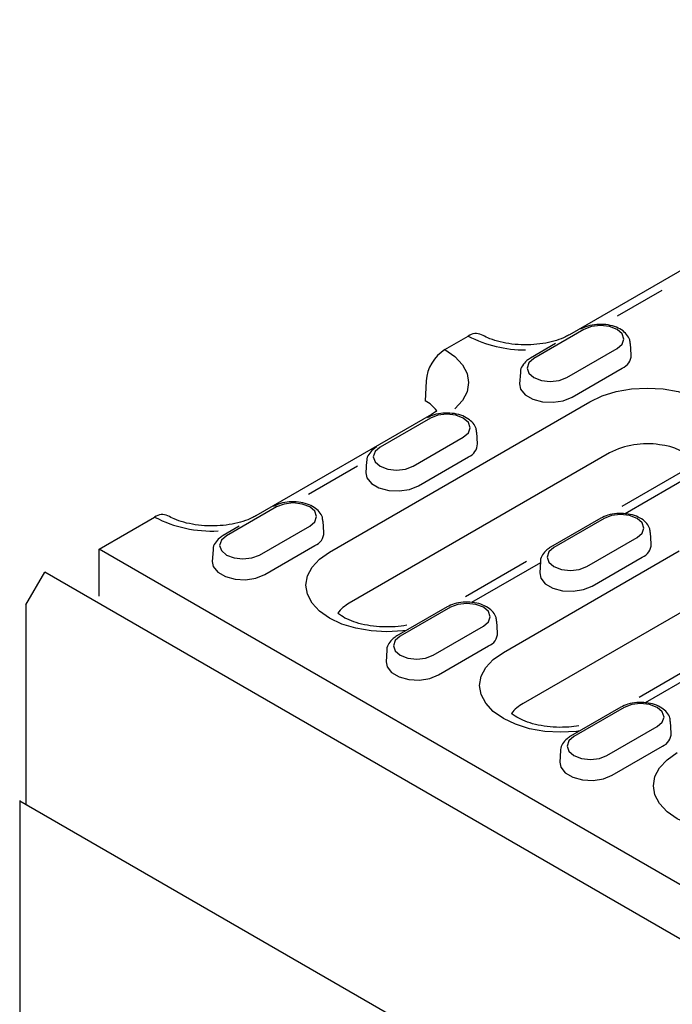
# Model space of a CAD drawing. Extents: x 0 to 1950, y 0 to 2937.
# Drawn here: x 1118 to 1206, y 1313 to 1446 of the extents above; entities that cross this region are included whole.
import ezdxf

# ---------------------------------------------------------------- set-up
doc = ezdxf.new("R2010")
doc.units = 0
doc.header["$LTSCALE"] = 7
doc.header["$MEASUREMENT"] = 0
doc.layers.add('DUENN-18', color=94, linetype='CONTINUOUS')
doc.layers.add('SICHTBAR', color=7, linetype='CONTINUOUS')

msp = doc.modelspace()

# ---------------------------------------------------------------- linework, layer by layer
at = {"layer": 'DUENN-18'}
for p, q in [((1204.71, 1409.52), (1198.65, 1406.02)), ((1194.17, 1404.23), (1187.38, 1400.31)), ((1190.33, 1402.32), (1186.93, 1400.36)), ((1191.85, 1397.73), (1198.64, 1401.65)), ((1200.56, 1400.79), (1200.46, 1402.33)), ((1192.55, 1395.08), (1199.34, 1399)), ((1185.56, 1398.41), (1185.46, 1396.87)), ((1159.75, 1374.12), (1194.97, 1394.46)), ((1173.38, 1392.23), (1166.58, 1388.31)), ((1171.05, 1385.73), (1177.84, 1389.65)), ((1179.76, 1388.78), (1179.66, 1390.33)), ((1197.64, 1387.53), (1162.41, 1367.2)), ((1171.76, 1383.08), (1178.55, 1387)), ((1163.53, 1385.74), (1156.89, 1381.91)), ((1208.68, 1385.68), (1199.31, 1380.28)), ((1209.06, 1384.69), (1199.76, 1379.31)), ((1152.58, 1380.22), (1145.79, 1376.3)), ((1147.5, 1377.6), (1145.34, 1376.35)), ((1150.26, 1373.72), (1157.05, 1377.64)), ((1158.97, 1376.78), (1158.87, 1378.32)), ((1196.44, 1378.7), (1189.65, 1374.78)), ((1196.89, 1378.65), (1190.1, 1374.73)), ((1203.27, 1375.21), (1203.18, 1376.75)), ((1150.96, 1371.07), (1157.75, 1374.99)), ((1194.56, 1372.16), (1201.35, 1376.08)), ((1143.97, 1374.4), (1143.87, 1372.86)), ((1183.26, 1360.55), (1207.03, 1374.27)), ((1186.39, 1372.82), (1178.14, 1368.05)), ((1188.27, 1372.68), (1178.96, 1367.31)), ((1188.28, 1372.83), (1188.18, 1371.29)), ((1195.27, 1369.5), (1202.06, 1373.42)), ((1209.69, 1367.34), (1185.92, 1353.62)), ((1175.64, 1366.69), (1168.85, 1362.77)), ((1176.09, 1366.65), (1169.3, 1362.73)), ((1182.48, 1363.2), (1182.38, 1364.75)), ((1173.77, 1360.15), (1180.56, 1364.07)), ((1167.48, 1360.83), (1167.38, 1359.28)), ((1174.47, 1357.5), (1181.26, 1361.42)), ((1210.59, 1359.64), (1201.62, 1354.46)), ((1211.78, 1359.11), (1202.47, 1353.73)), ((1199.15, 1353.12), (1192.36, 1349.2)), ((1199.6, 1353.08), (1192.81, 1349.16)), ((1205.99, 1349.63), (1205.89, 1351.18)), ((1197.28, 1346.58), (1204.07, 1350.5)), ((1190.99, 1347.26), (1190.89, 1345.71)), ((1197.99, 1343.93), (1204.78, 1347.85))]:
    msp.add_line(p, q, dxfattribs=at)
at = {"layer": 'DUENN-18', "flags": 128}
for points in [[(1198.64, 1401.65), (1199.32, 1402.25), (1199.56, 1402.94), (1199.32, 1403.64), (1198.64, 1404.23), (1197.61, 1404.63), (1196.4, 1404.77), (1195.2, 1404.63), (1194.17, 1404.23)], [(1175.34, 1401.51), (1176.71, 1400.56), (1177.72, 1399.46), (1178.34, 1398.27), (1178.55, 1397.04), (1178.34, 1395.8), (1177.72, 1394.62), (1176.71, 1393.52)], [(1187.38, 1400.31), (1186.7, 1399.72), (1186.46, 1399.02), (1186.7, 1398.33), (1187.38, 1397.73), (1188.41, 1397.34), (1189.61, 1397.2), (1190.82, 1397.34), (1191.85, 1397.73)], [(1185.46, 1396.87), (1185.6, 1396.16), (1186.21, 1395.4), (1187.23, 1394.81), (1188.54, 1394.46), (1189.98, 1394.39), (1191.37, 1394.6), (1192.55, 1395.08)], [(1194.97, 1394.46), (1196.64, 1395.25), (1198.53, 1395.83), (1200.59, 1396.19), (1202.73, 1396.31), (1204.87, 1396.19), (1206.92, 1395.83), (1208.82, 1395.25), (1210.48, 1394.46), (1211.85, 1393.5), (1212.86, 1392.4), (1213.48, 1391.22), (1213.69, 1389.98), (1213.48, 1388.75), (1213.38, 1388.48)], [(1177.84, 1389.65), (1178.53, 1390.24), (1178.77, 1390.94), (1178.53, 1391.64), (1177.84, 1392.23), (1176.82, 1392.62), (1175.61, 1392.76), (1174.4, 1392.62), (1173.38, 1392.23)], [(1166.58, 1388.31), (1165.9, 1387.72), (1165.66, 1387.02), (1165.9, 1386.32), (1166.58, 1385.73), (1167.61, 1385.33), (1168.82, 1385.19), (1170.03, 1385.33), (1171.05, 1385.73)], [(1164.66, 1384.86), (1164.8, 1384.15), (1165.41, 1383.4), (1166.43, 1382.81), (1167.74, 1382.46), (1169.18, 1382.38), (1170.57, 1382.6), (1171.76, 1383.08)], [(1157.05, 1377.64), (1157.73, 1378.23), (1157.97, 1378.93), (1157.73, 1379.63), (1157.05, 1380.22), (1156.02, 1380.62), (1154.81, 1380.76), (1153.6, 1380.62), (1152.58, 1380.22)], [(1201.35, 1376.08), (1202.04, 1376.67), (1202.28, 1377.36), (1202.04, 1378.06), (1201.35, 1378.65), (1200.33, 1379.05), (1199.12, 1379.19), (1197.91, 1379.05), (1196.89, 1378.65)], [(1145.79, 1376.3), (1145.1, 1375.71), (1144.86, 1375.01), (1145.1, 1374.31), (1145.79, 1373.72), (1146.81, 1373.33), (1148.02, 1373.19), (1149.23, 1373.33), (1150.26, 1373.72)], [(1170.1, 1363.5), (1169.64, 1363.44), (1167.5, 1363.32), (1165.36, 1363.44), (1163.31, 1363.8), (1161.41, 1364.38), (1159.75, 1365.17), (1158.38, 1366.13), (1157.37, 1367.22), (1156.75, 1368.41), (1156.54, 1369.65), (1156.75, 1370.88), (1157.37, 1372.07), (1158.38, 1373.16), (1159.75, 1374.12)], [(1190.1, 1374.73), (1189.41, 1374.14), (1189.17, 1373.44), (1189.41, 1372.75), (1190.1, 1372.16), (1191.12, 1371.76), (1192.33, 1371.62), (1193.54, 1371.76), (1194.56, 1372.16)], [(1143.87, 1372.86), (1144.01, 1372.15), (1144.62, 1371.39), (1145.64, 1370.8), (1146.95, 1370.45), (1148.38, 1370.38), (1149.78, 1370.59), (1150.96, 1371.07)], [(1188.18, 1371.29), (1188.32, 1370.58), (1188.93, 1369.82), (1189.95, 1369.24), (1191.25, 1368.88), (1192.69, 1368.81), (1194.09, 1369.03), (1195.27, 1369.5)], [(1180.56, 1364.07), (1181.24, 1364.66), (1181.48, 1365.36), (1181.24, 1366.06), (1180.56, 1366.65), (1179.53, 1367.04), (1178.32, 1367.18), (1177.12, 1367.04), (1176.09, 1366.65)], [(1169.3, 1362.73), (1168.62, 1362.14), (1168.38, 1361.44), (1168.62, 1360.74), (1169.3, 1360.15), (1170.33, 1359.75), (1171.53, 1359.62), (1172.74, 1359.75), (1173.77, 1360.15)], [(1193.62, 1349.92), (1193.15, 1349.86), (1191.01, 1349.74), (1188.88, 1349.86), (1186.82, 1350.22), (1184.92, 1350.81), (1183.26, 1351.6), (1181.9, 1352.56), (1180.88, 1353.65), (1180.26, 1354.84), (1180.05, 1356.07), (1180.26, 1357.31), (1180.88, 1358.5), (1181.9, 1359.59), (1183.26, 1360.55)], [(1167.38, 1359.28), (1167.52, 1358.57), (1168.13, 1357.82), (1169.15, 1357.23), (1170.46, 1356.88), (1171.9, 1356.8), (1173.29, 1357.02), (1174.47, 1357.5)], [(1204.07, 1350.5), (1204.76, 1351.09), (1205, 1351.79), (1204.76, 1352.48), (1204.07, 1353.08), (1203.05, 1353.47), (1201.84, 1353.61), (1200.63, 1353.47), (1199.6, 1353.08)], [(1192.81, 1349.16), (1192.13, 1348.56), (1191.89, 1347.87), (1192.13, 1347.17), (1192.81, 1346.58), (1193.84, 1346.18), (1195.05, 1346.04), (1196.26, 1346.18), (1197.28, 1346.58)], [(1217.13, 1336.35), (1216.67, 1336.29), (1214.53, 1336.17), (1212.39, 1336.29), (1210.33, 1336.65), (1208.43, 1337.24), (1206.77, 1338.02), (1205.41, 1338.98), (1204.4, 1340.08), (1203.77, 1341.26), (1203.56, 1342.5), (1203.77, 1343.73), (1204.4, 1344.92), (1205.41, 1346.02), (1206.77, 1346.98)], [(1190.89, 1345.71), (1191.03, 1345), (1191.64, 1344.25), (1192.66, 1343.66), (1193.97, 1343.3), (1195.41, 1343.23), (1196.8, 1343.45), (1197.99, 1343.93)]]:
    msp.add_lwpolyline(points, dxfattribs=at)
at = {"layer": 'DUENN-18'}
for centre, radius, start, end in [((1186.26, 1418.35), 16.89, 242.6846, 270), ((1198.61, 1400.81), 1.95, 292.1469, 359.4066), ((1177.81, 1388.8), 1.95, 292.1469, 359.4066), ((1202.7, 1377.77), 11, 81.2257, 117.4212), ((1203.79, 1381.14), 7.52, 41.6422, 85.5408), ((1143.82, 1393.85), 16.89, 242.6846, 272.8397), ((1157.02, 1376.8), 1.95, 292.1469, 359.4066), ((1201.33, 1375.23), 1.95, 292.1469, 359.4066), ((1164.77, 1362.89), 4.91, 118.7017, 143.0075), ((1180.53, 1363.22), 1.95, 292.1469, 359.4066), ((1188.28, 1349.32), 4.91, 118.7017, 143.0075), ((1204.04, 1349.65), 1.95, 292.1469, 359.4066)]:
    msp.add_arc(centre, radius, start, end, dxfattribs=at)
for points, knots in [([(1200.41, 1402.33), (1200.41, 1402.5), (1200.39, 1402.95), (1199.97, 1403.6), (1199.28, 1404.22), (1198.31, 1404.67), (1197.14, 1404.93), (1195.88, 1404.95), (1194.69, 1404.74), (1194.03, 1404.43), (1193.72, 1404.28)], [0, 0, 0, 0, 0.071367, 0.190728, 0.314009, 0.448379, 0.588457, 0.72857, 0.869661, 1, 1, 1, 1]), ([(1186.93, 1400.36), (1186.76, 1400.25), (1186.32, 1399.97), (1185.84, 1399.37), (1185.54, 1398.79), (1185.58, 1398.49), (1185.58, 1398.46)], [0, 0, 0, 0, 0.2338956, 0.6106315, 0.9622789, 1, 1, 1, 1]), ([(1179.61, 1390.33), (1179.61, 1390.5), (1179.6, 1390.95), (1179.18, 1391.6), (1178.48, 1392.21), (1177.51, 1392.67), (1176.34, 1392.93), (1175.08, 1392.94), (1173.89, 1392.74), (1173.24, 1392.42), (1172.93, 1392.27)], [0, 0, 0, 0, 0.071367, 0.190728, 0.314009, 0.448379, 0.588457, 0.72857, 0.869661, 1, 1, 1, 1]), ([(1158.82, 1378.32), (1158.81, 1378.49), (1158.8, 1378.94), (1158.38, 1379.59), (1157.68, 1380.21), (1156.72, 1380.66), (1155.54, 1380.92), (1154.29, 1380.94), (1153.09, 1380.73), (1152.44, 1380.42), (1152.13, 1380.27)], [0, 0, 0, 0, 0.0713675, 0.1907276, 0.3140092, 0.4483786, 0.588457, 0.7285698, 0.8696612, 1, 1, 1, 1]), ([(1203.13, 1376.76), (1203.12, 1376.92), (1203.11, 1377.37), (1202.69, 1378.02), (1201.99, 1378.64), (1201.02, 1379.09), (1199.85, 1379.35), (1198.6, 1379.37), (1197.4, 1379.16), (1196.75, 1378.85), (1196.44, 1378.7)], [0, 0, 0, 0, 0.071367, 0.190728, 0.314009, 0.448379, 0.588457, 0.72857, 0.869661, 1, 1, 1, 1]), ([(1145.34, 1376.35), (1145.17, 1376.24), (1144.73, 1375.96), (1144.24, 1375.36), (1143.95, 1374.78), (1143.99, 1374.48), (1143.99, 1374.45)], [0, 0, 0, 0, 0.233896, 0.610631, 0.962279, 1, 1, 1, 1]), ([(1189.65, 1374.78), (1189.48, 1374.67), (1189.04, 1374.39), (1188.55, 1373.79), (1188.26, 1373.21), (1188.29, 1372.91), (1188.3, 1372.88)], [0, 0, 0, 0, 0.233896, 0.610631, 0.962279, 1, 1, 1, 1]), ([(1182.33, 1364.75), (1182.33, 1364.92), (1182.31, 1365.37), (1181.89, 1366.02), (1181.2, 1366.63), (1180.23, 1367.09), (1179.06, 1367.35), (1177.8, 1367.36), (1176.61, 1367.16), (1175.95, 1366.84), (1175.64, 1366.69)], [0, 0, 0, 0, 0.0713675, 0.1907276, 0.3140092, 0.4483786, 0.588457, 0.7285698, 0.8696612, 1, 1, 1, 1]), ([(1170.19, 1364.22), (1169.68, 1364.13), (1168.61, 1363.99), (1166.92, 1363.96), (1165.24, 1364.11), (1163.69, 1364.45), (1162.35, 1364.91), (1161.41, 1365.41), (1160.98, 1365.71), (1160.84, 1365.83)], [0.1536854, 0.1536854, 0.1536854, 0.1536854, 0.2390334, 0.3280892, 0.4173961, 0.505963, 0.5930317, 0.6780948, 0.7345322, 0.7345322, 0.7345322, 0.7345322]), ([(1168.85, 1362.77), (1168.68, 1362.66), (1168.24, 1362.38), (1167.76, 1361.79), (1167.46, 1361.21), (1167.5, 1360.9), (1167.5, 1360.87)], [0, 0, 0, 0, 0.233896, 0.610631, 0.962279, 1, 1, 1, 1]), ([(1205.84, 1351.18), (1205.84, 1351.35), (1205.83, 1351.8), (1205.4, 1352.45), (1204.71, 1353.06), (1203.74, 1353.52), (1202.57, 1353.77), (1201.31, 1353.79), (1200.12, 1353.59), (1199.47, 1353.27), (1199.15, 1353.12)], [0, 0, 0, 0, 0.0713675, 0.1907276, 0.3140092, 0.4483786, 0.588457, 0.7285698, 0.8696612, 1, 1, 1, 1]), ([(1193.49, 1350.61), (1193.05, 1350.53), (1192.04, 1350.41), (1190.43, 1350.38), (1188.75, 1350.54), (1187.2, 1350.87), (1185.86, 1351.34), (1184.92, 1351.84), (1184.48, 1352.15), (1184.34, 1352.27)], [0.1653047, 0.1653047, 0.1653047, 0.1653047, 0.2390334, 0.3280892, 0.4173961, 0.505963, 0.5930317, 0.6780948, 0.7362606, 0.7362606, 0.7362606, 0.7362606]), ([(1192.36, 1349.2), (1192.19, 1349.09), (1191.75, 1348.81), (1191.27, 1348.21), (1190.98, 1347.63), (1191.01, 1347.33), (1191.01, 1347.3)], [0, 0, 0, 0, 0.233896, 0.610631, 0.962279, 1, 1, 1, 1])]:
    msp.add_open_spline(points, degree=3, knots=knots, dxfattribs=at)
at = {"layer": 'SICHTBAR'}
for p, q in [((1266.06, 1446.15), (1192.21, 1403.52)), ((1175.34, 1401.51), (1178.51, 1403.34)), ((1172.8, 1397.26), (1172.68, 1394.59)), ((1173.54, 1392.74), (1149.77, 1379.02)), ((1164.76, 1386.41), (1164.66, 1384.86)), ((1128.54, 1374.5), (1136.07, 1378.84)), ((1330.09, 1258.15), (1128.54, 1374.5)), ((1128.54, 1368.13), (1128.54, 1374.5)), ((1118.66, 1366.99), (1121.2, 1371.4)), ((1544.72, 1126.91), (1121.2, 1371.4)), ((1118.66, 1366.99), (1118.66, 1339.99)), ((1117.81, 1340.48), (1117.81, 1307.75)), ((1117.81, 1340.47), (1542.17, 1095.49)), ((1118.66, 1339.98), (1542.17, 1095.49))]:
    msp.add_line(p, q, dxfattribs=at)
for centre, radius, start, end in [((1179.55, 1401.96), 1.73, 63.9762, 127.0697), ((1178.36, 1396.83), 5.57, 122.7341, 175.5335), ((1170.48, 1390.47), 4.67, 36.3183, 61.9394), ((1137.11, 1377.46), 1.73, 63.9762, 127.0697)]:
    msp.add_arc(centre, radius, start, end, dxfattribs=at)
for points, knots in [([(1192.21, 1403.52), (1192.04, 1403.43), (1191.54, 1403.15), (1190.48, 1402.74), (1189.01, 1402.37), (1187.38, 1402.16), (1185.68, 1402.13), (1184, 1402.29), (1182.45, 1402.62), (1181.19, 1403.05), (1180.57, 1403.38), (1180.31, 1403.52)], [0, 0, 0, 0, 0.0610221, 0.177922, 0.2972374, 0.4188827, 0.5419351, 0.6653344, 0.7877112, 0.9080179, 1, 1, 1, 1]), ([(1174.25, 1393.22), (1174.2, 1393.18), (1173.99, 1393.02), (1173.73, 1392.86), (1173.54, 1392.74)], [0.7811127, 0.7811127, 0.7811127, 0.7811127, 0.8395138, 1, 1, 1, 1]), ([(1166.13, 1388.35), (1165.97, 1388.24), (1165.52, 1387.96), (1165.04, 1387.37), (1164.75, 1386.79), (1164.78, 1386.48), (1164.79, 1386.45)], [0, 0, 0, 0, 0.233896, 0.610631, 0.962279, 1, 1, 1, 1]), ([(1149.77, 1379.02), (1149.6, 1378.93), (1149.1, 1378.65), (1148.04, 1378.24), (1146.57, 1377.87), (1144.94, 1377.66), (1143.24, 1377.63), (1141.56, 1377.79), (1140.01, 1378.12), (1138.75, 1378.55), (1138.13, 1378.88), (1137.87, 1379.02)], [0, 0, 0, 0, 0.0610221, 0.177922, 0.2972374, 0.4188827, 0.5419351, 0.6653344, 0.7877112, 0.9080179, 1, 1, 1, 1])]:
    msp.add_open_spline(points, degree=3, knots=knots, dxfattribs=at)

doc.saveas('drawing.dxf')
